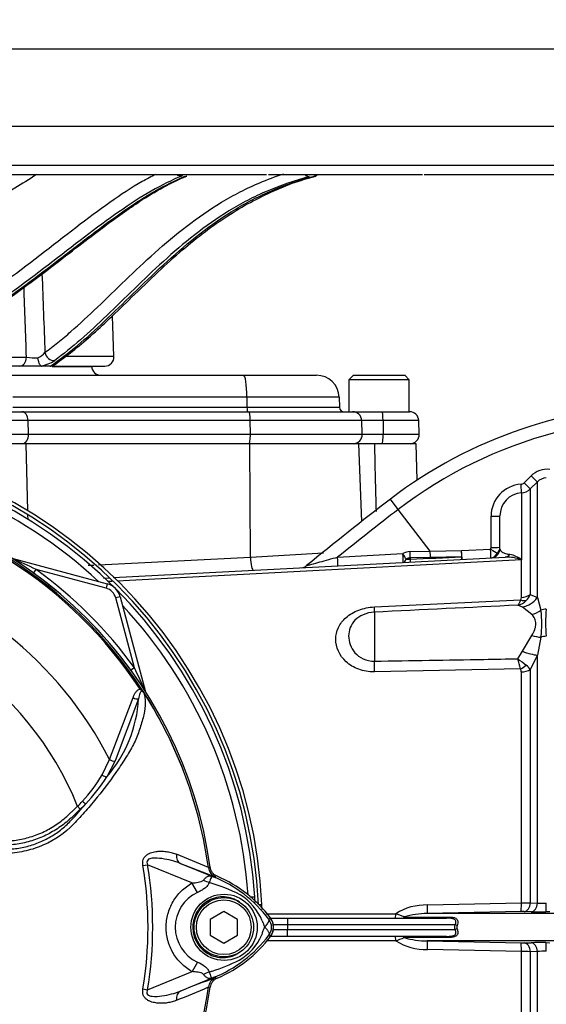
# Model space of a CAD drawing. Units: millimetres. Extents: x 0 to 594, y 0 to 420.
# Drawn here: x 154 to 177, y 188 to 232 of the extents above; entities that cross this region are included whole.
import ezdxf
from ezdxf.enums import TextEntityAlignment as Align

# ---------------------------------------------------------------- set-up
doc = ezdxf.new("R2010")
doc.units = ezdxf.units.MM
for name, color, linetype in [('Default', 7, 'Continuous'), ('II2-01-STD', 7, 'Continuous'), ('II2-04THW-STD', 7, 'Continuous'), ('PART5', 7, 'Continuous'), ('TSH-1', 7, 'Continuous')]:
    doc.layers.add(name, color=color, linetype=linetype)
doc.styles.add('SEACAD_Arial', font='arial.ttf')
doc.styles.add('SEACAD_Solid_Edge_ANSI1_Symbols', font='semeca1.ttf')
doc.dimstyles.new('ISO-InstDr', dxfattribs={"dimtxt": 3.2, "dimasz": 4.48, "dimexe": 1.6, "dimexo": 1.6, "dimgap": 0.8, "dimtad": 1, "dimdec": 0, "dimlfac": 5, "dimzin": 0, "dimdsep": 46, "dimtxsty": 'SEACAD_Arial', "dimblk1": '_SE_FILLED', "dimblk2": '_SE_FILLED', "dimsah": 1, "dimcen": 1.6, "dimadec": 0, "dimazin": 0, "dimtfac": 0.5, "dimtofl": 0, "dimtmove": 0, "dimatfit": 3, "dimfxl": 1, "dimtzin": 0, "dimarcsym": 0})

# ---------------------------------------------------------------- blocks, each defined once
blk = doc.blocks.new('SE3')
at = {"layer": 'II2-01-STD', "color": 7, "linetype": 'Continuous'}
for p, q in [((154.065, 212.976), (147.849, 212.976)), ((154.135, 210.032), (154.065, 212.976)), ((163.866, 212.976), (154.065, 212.976)), ((163.892, 208.005), (163.866, 212.976)), ((168.646, 212.976), (163.866, 212.976)), ((168.765, 209.568), (168.646, 212.976)), ((169.321, 212.976), (168.646, 212.976)), ((171.146, 212.976), (169.321, 212.976)), ((171.202, 211.38), (171.146, 212.976)), ((175.878, 211.253), (176.186, 211.562)), ((176.462, 211.3), (176.154, 210.99)), ((176.462, 206.227), (176.462, 211.3)), ((175.765, 210.816), (175.765, 207.888)), ((176.154, 210.99), (176.154, 206.371)), ((170.37, 210.093), (170.025, 210.545)), ((154.145, 209.653), (154.14, 209.853)), ((171.772, 208.261), (170.37, 210.093)), ((174.435, 208.426), (174.434, 209.794)), ((174.825, 208.373), (174.825, 209.812)), ((163.892, 208.005), (167.086, 208.19)), ((167.712, 208.004), (170.573, 208.154)), ((170.887, 208.244), (171.772, 208.261)), ((171.772, 208.261), (173.144, 208.288)), ((173.144, 208.288), (174.416, 208.354)), ((153.443, 207.951), (157.615, 206.833)), ((156.784, 207.645), (157.029, 207.657)), ((157.232, 207.667), (163.892, 208.005)), ((157.872, 207.105), (175.059, 208.006)), ((171.773, 207.985), (170.888, 207.967)), ((170.888, 207.967), (170.888, 207.911)), ((173.147, 208.014), (171.773, 207.985)), ((175.761, 207.889), (175.761, 207.887)), ((175.765, 207.888), (175.761, 207.889)), ((175.765, 207.888), (175.761, 207.887)), ((175.761, 206.238), (175.761, 207.887)), ((175.764, 207.89), (175.765, 207.888)), ((154.391, 207.304), (154.503, 207.459)), ((157.564, 206.639), (154.503, 207.459)), ((157.452, 207.083), (157.694, 207.096)), ((157.615, 206.833), (157.564, 206.639)), ((176.154, 206.371), (176.462, 206.227)), ((158.181, 206.267), (157.988, 206.215)), ((158.808, 203.155), (157.988, 206.215)), ((158.181, 206.267), (159.299, 202.094)), ((169.32, 205.817), (175.724, 206.123)), ((175.807, 205.811), (175.607, 205.897)), ((176.462, 206.227), (176.618, 205.674)), ((169.32, 205.589), (169.32, 203.44)), ((176.224, 205.488), (175.807, 205.811)), ((175.807, 203.875), (176.224, 204.568)), ((176.618, 204.492), (176.462, 203.707)), ((175.607, 203.547), (175.807, 203.875)), ((176.462, 203.707), (176.154, 203.07)), ((176.462, 192.838), (176.462, 203.707)), ((158.808, 203.155), (158.653, 203.042)), ((175.724, 203.106), (169.32, 202.971)), ((175.761, 192.841), (175.761, 202.967)), ((176.154, 203.07), (176.154, 192.848)), ((164.083, 193.103), (163.915, 193.093)), ((164.256, 192.776), (164.391, 192.776)), ((171.648, 192.754), (175.761, 192.841)), ((176.154, 192.848), (176.462, 192.838)), ((164.583, 192.37), (170.257, 192.37)), ((164.774, 192.176), (165.508, 192.176)), ((165.508, 192.176), (172.488, 192.176)), ((165.508, 192.176), (165.508, 191.876)), ((170.628, 192.226), (172.552, 192.226)), ((175.747, 192.464), (171.639, 192.375)), ((177.215, 192.375), (171.639, 192.375)), ((176.186, 192.454), (175.878, 192.464)), ((177.01, 192.453), (176.84, 192.451)), ((165.508, 191.876), (164.897, 191.876)), ((164.897, 191.676), (165.508, 191.676)), ((165.508, 191.876), (165.508, 191.676)), ((172.858, 191.876), (165.508, 191.876)), ((165.508, 191.676), (172.858, 191.676)), ((165.508, 191.376), (165.508, 191.676)), ((172.95, 191.851), (172.858, 191.876)), ((172.95, 191.701), (172.858, 191.676)), ((165.508, 191.376), (164.774, 191.376)), ((172.488, 191.376), (165.508, 191.376)), ((172.552, 191.326), (170.628, 191.326)), ((170.257, 191.183), (164.589, 191.183)), ((177.215, 191.177), (171.639, 191.177)), ((171.639, 191.177), (175.747, 191.088)), ((175.761, 190.711), (171.648, 190.798)), ((175.878, 191.089), (176.186, 191.098)), ((176.84, 191.102), (177.01, 191.1)), ((175.761, 172.738), (175.761, 190.711)), ((176.462, 190.714), (176.154, 190.705)), ((176.154, 190.705), (176.154, 172.563)), ((176.462, 172.254), (176.462, 190.714))]:
    blk.add_line(p, q, dxfattribs=at)
for centre, radius, start, end in [((182.225, 194.598), 20.079, 90, 127.4172), ((182.225, 194.598), 19.51, 104.88, 127.4172), ((143.065, 191.776), 21.35, 2.6846, 87.3154), ((143.065, 191.776), 21.2, 2.7036, 87.2964), ((3681.387, 298.525), 3513.108, 181.395363, 181.443868), ((143.125, 191.776), 21, 3.6234, 86.3766), ((143.125, 191.776), 20.71, 47.044, 86.058), ((176.891, 210.861), 0.995, 83.1378, 135.1474), ((175.834, 209.798), 1.4, 93.481, 180.1814), ((175.737, 211.394), 0.199, 273.4142, 315.0972), ((176.886, 210.879), 0.597, 92.9701, 135.2176), ((175.827, 209.816), 1.002, 93.5192, 180.2071), ((175.73, 211.414), 0.6, 273.4013, 315.0016), ((249.054, 107.243), 130.064, 127.4172, 129.48242), ((249.054, 107.243), 129.496, 127.4172, 128.91302), ((170.901, 207.607), 0.638, 91.2354, 120.9321), ((174.295, 208.424), 0.14, 329.8899, 0.5889), ((174.425, 208.373), 0.4, 273, 0), ((174.46, 208.447), 0.365, 313.4476, 359.5748), ((174.576, 208.391), 0.249, 302.6504, 355.7921), ((175.016, 206.916), 1.228, 52.4878, 78.4195), ((139.629, 176.739), 34.132, 64.1641, 66.1258), ((166.097, 207.936), 0.4, 273.0195, 309.9062), ((170.895, 207.663), 0.304, 91.3661, 125.9619), ((170.782, 209.502), 1.594, 267.6339, 273.7974), ((175.106, 206.116), 1.89, 69.7369, 91.4306), ((143.125, 191.776), 19.182, 35.9615, 54.0385), ((143.125, 191.776), 19.376, 35.9615, 54.0385), ((157.408, 206.06), 0.8, 15, 75), ((157.408, 206.06), 0.6, 15, 75), ((175.509, 206.598), 0.683, 313.2413, 340.526), ((143.125, 191.776), 20.71, 3.942, 42.956), ((175.418, 206.681), 0.807, 283.6016, 313.9439), ((175.579, 206.233), 0.182, 322.6634, 1.4845), ((172.567, 205.083), 4.095, 351.6958, 8.3042), ((181.936, 205.125), 5.116, 173.341, 186.659), ((144.745, 195.176), 31.978, 14.3575, 15.174), ((224.806, 268.548), 81.521, 232.87848, 233.20399), ((128.088, 188.28), 34.132, 23.8742, 25.8359), ((175.517, 202.976), 0.244, 357.943, 32.0918), ((175.634, 202.786), 0.592, 28.6928, 54.5612), ((162.616, 194.47), 0.5, 187.8692, 208.2937), ((143.125, 191.776), 21, 2.9494, 3.6234), ((143.065, 191.776), 21.35, 2.077, 2.6846), ((171.59, 190.255), 2.5, 88.66, 122.2171), ((175.631, 213.559), 20.718, 270.3578, 271.4444), ((176.754, 196.728), 3.9, 265.7121, 271.4872), ((164.225, 191.776), 0.676, 324.674, 35.326), ((167.166, 183.831), 9.081, 67.5923, 70.1049), ((171.616, 189.032), 3.344, 89.6153, 107.1835), ((175.804, 189.526), 2.939, 88.5555, 91.1055), ((176.599, 207.819), 15.371, 268.4606, 270.8987), ((173.164, 191.776), 0.227, 160.7156, 199.2844), ((167.378, 199.175), 8.495, 289.8084, 292.4944), ((171.616, 194.521), 3.344, 252.8161, 270.3852), ((171.595, 193.318), 2.52, 237.9201, 271.2028), ((175.804, 194.027), 2.939, 268.8946, 271.4445), ((176.599, 175.737), 15.367, 89.101, 91.5397), ((175.631, 169.998), 20.713, 88.5555, 89.6424), ((176.754, 186.826), 3.899, 88.512, 94.2886)]:
    blk.add_arc(centre, radius, start, end, dxfattribs=at)
for centre, major_axis, ratio, start_param, end_param in [((176.179, 211.582), (0.283, -0.282), 0.022555, 4.759645, 6.244759), ((175.741, 211.214), (0.024, -0.399), 0.016141, 0.055791, 1.520985), ((175.871, 211.273), (0.283, -0.282), 0.021506, 4.760131, 6.243804), ((174.425, 209.812), (-0.4, 0), 0.046586, 1.594675, 3.141593), ((170.56, 208.17), (-0.021, 0.399), 0.029951, 3.141593, 4.669438), ((170.56, 208.17), (0.204, -0.344), 0.006587, 0.704937, 1.518852), ((170.874, 208.261), (0.007, -0.4), 0.031282, 0.744551, 1.528805), ((171.759, 208.278), (0.008, -0.4), 0.031041, 0.750067, 1.528627), ((173.133, 208.305), (0.009, -0.4), 0.028009, 0.756413, 1.526555), ((173.133, 208.305), (-0.021, 0.399), 0.026634, 3.141593, 4.667306), ((174.406, 208.372), (-0.021, 0.399), 0.023445, 3.141593, 4.665568), ((174.406, 208.372), (0.342, -0.208), 0.025513, 4.758116, 5.829488), ((174.406, 208.372), (-0.021, 0.399), 0.859398, 3.141593, 4.170857), ((174.425, 208.444), (-0.4, 0), 0.045614, 1.596486, 3.141593), ((175.038, 208.405), (0.021, -0.399), 0.783619, 0, 0.732247), ((163.982, 208.026), (0.031, -0.599), 0.151219, 4.739417, 6.283185), ((167.699, 208.02), (-0.021, 0.399), 0.030726, 3.141593, 4.669989), ((170.56, 208.17), (-0.021, 0.399), 0.482838, 3.141593, 3.974572), ((170.874, 208.187), (0.021, -0.399), 0.001659, 5.47354, 6.283185), ((173.133, 208.305), (0.021, -0.399), 0.004638, 5.527133, 6.283185), ((175.729, 206.692), (0.6, 0), 0.758379, 4.764749, 5.497787), ((175.692, 206.574), (0.475, -0.367), 0.649886, 5.237132, 5.745006), ((175.755, 206.749), (0.63, 0.776), 0.879057, 3.943856, 4.752552), ((169.268, 206.566), (0.048, -0.999), 0.024366, 0.2109, 0.722398), ((176.172, 206.307), (-0.816, -0.578), 0.774164, 1.125667, 1.56993), ((176.886, 205.295), (-0.6, 0), 0.706744, 4.764749, 5.17539), ((176.172, 205.07), (0.912, -0.41), 0.45082, 4.968462, 5.412725), ((176.886, 204.144), (-0.6, 0), 0.6466, 4.764749, 5.17539), ((175.755, 204.139), (0.925, -0.38), 0.226825, 4.861652, 5.670347), ((169.268, 203.568), (0.02, -1), 0.050147, 0.930092, 1.44159), ((175.692, 203.462), (-0.499, -0.333), 0.545484, 1.281193, 1.789067), ((175.729, 203.319), (0.6, 0), 0.586864, 4.764749, 5.497787), ((171.627, 192.775), (0.01, -0.4), 0.051034, 0.044033, 1.517621), ((175.74, 192.864), (0.007, -0.4), 0.051489, 0.048839, 1.514131), ((175.871, 192.863), (-0.012, -0.4), 0.70809, 0.069315, 1.552988), ((176.179, 192.854), (-0.013, -0.4), 0.708061, 0.06988, 1.554994), ((176.834, 192.85), (0.005, -0.4), 0.051713, 0.050048, 1.516819), ((170.246, 192.376), (0, 0.2), 0.052362, 3.141593, 4.680815), ((170.551, 192.376), (0, 0.2), 0.583465, 3.141593, 3.864327), ((172.488, 192.376), (0, 0.2), 0.486661, 3.141593, 3.864327), ((170.246, 191.176), (0, -0.2), 0.052362, 1.60237, 3.141593), ((170.551, 191.176), (0, -0.2), 0.583465, 2.418858, 3.141593), ((172.488, 191.176), (0, -0.2), 0.486661, 2.418858, 3.141593), ((171.627, 190.778), (0.01, 0.4), 0.051034, 4.765564, 6.239152), ((175.74, 190.689), (0.007, 0.4), 0.051489, 4.769054, 6.234347), ((175.871, 190.689), (-0.012, 0.4), 0.70809, 4.730198, 6.21387), ((176.179, 190.699), (-0.013, 0.4), 0.708061, 4.728192, 6.213306), ((176.834, 190.703), (0.005, 0.4), 0.051713, 4.766367, 6.233137)]:
    blk.add_ellipse(centre, major_axis=major_axis, ratio=ratio, start_param=start_param, end_param=end_param, dxfattribs=at)
for points, knots in [([(174.825, 208.373), (174.825, 208.351), (174.83, 208.329), (174.855, 208.284), (174.874, 208.262), (174.933, 208.218), (174.972, 208.196), (175.057, 208.165), (175.089, 208.155), (175.165, 208.136), (175.209, 208.127), (175.263, 208.119)], [0, 0, 0, 0, 0.25, 0.25, 0.5, 0.5, 0.75, 0.75, 0.875, 0.875, 1, 1, 1, 1]), ([(166.351, 207.628), (166.351, 207.628), (166.351, 207.628), (166.352, 207.628), (166.383, 207.637), (166.469, 207.66), (166.52, 207.675), (166.686, 207.72), (166.81, 207.755), (167.19, 207.86), (167.449, 207.932), (167.712, 208.004)], [0.4987914, 0.4987914, 0.4987914, 0.4987914, 0.5, 0.5, 0.5625, 0.5625, 0.625, 0.625, 0.75, 0.75, 1, 1, 1, 1]), ([(175.724, 206.123), (175.707, 206.068), (175.689, 206.022), (175.66, 205.966), (175.65, 205.949), (175.634, 205.927), (175.629, 205.92), (175.618, 205.908), (175.613, 205.902), (175.607, 205.897)], [0, 0, 0, 0, 0.5, 0.5, 0.75, 0.75, 0.875, 0.875, 1, 1, 1, 1]), ([(169.32, 202.971), (169.08, 202.966), (168.847, 203.006), (168.422, 203.163), (168.237, 203.278), (167.785, 203.693), (167.632, 204.051), (167.631, 204.576), (167.669, 204.748), (167.821, 205.073), (167.935, 205.225), (168.236, 205.488), (168.424, 205.599), (168.847, 205.758), (169.081, 205.806), (169.32, 205.817)], [0, 0, 0, 0, 0.125, 0.125, 0.25, 0.25, 0.5, 0.5, 0.625, 0.625, 0.75, 0.75, 0.875, 0.875, 1, 1, 1, 1]), ([(169.32, 205.589), (169.148, 205.581), (168.982, 205.542), (168.692, 205.417), (168.568, 205.332), (168.281, 205.039), (168.195, 204.796), (168.194, 204.295), (168.28, 204.031), (168.565, 203.705), (168.687, 203.608), (168.981, 203.473), (169.148, 203.436), (169.32, 203.44)], [0, 0, 0, 0, 0.125, 0.125, 0.25, 0.25, 0.5, 0.5, 0.75, 0.75, 0.875, 0.875, 1, 1, 1, 1]), ([(176.224, 204.568), (176.276, 204.654), (176.317, 204.74), (176.362, 204.869), (176.373, 204.913), (176.389, 204.998), (176.393, 205.039), (176.393, 205.119), (176.389, 205.158), (176.374, 205.234), (176.362, 205.27), (176.318, 205.373), (176.276, 205.434), (176.224, 205.488)], [0, 0, 0, 0, 0.25, 0.25, 0.375, 0.375, 0.5, 0.5, 0.625, 0.625, 0.75, 0.75, 1, 1, 1, 1]), ([(169.32, 203.44), (170.92, 203.466), (172.52, 203.493), (174.12, 203.521), (174.616, 203.529), (175.112, 203.538), (175.607, 203.547)], [0, 0, 0, 0, 0.763497, 0.763497, 0.763497, 1, 1, 1, 1]), ([(172.858, 191.876), (172.87, 191.903), (172.88, 191.93), (172.891, 191.986), (172.893, 192.013), (172.885, 192.063), (172.875, 192.084), (172.843, 192.117), (172.824, 192.129), (172.779, 192.148), (172.755, 192.154), (172.704, 192.164), (172.678, 192.167), (172.598, 192.175), (172.543, 192.176), (172.488, 192.176)], [0, 0, 0, 0, 0.125, 0.125, 0.25, 0.25, 0.375, 0.375, 0.5, 0.5, 0.625, 0.625, 0.75, 0.75, 1, 1, 1, 1]), ([(172.552, 192.226), (172.614, 192.226), (172.673, 192.224), (172.759, 192.213), (172.786, 192.207), (172.839, 192.193), (172.863, 192.184), (172.907, 192.158), (172.927, 192.142), (172.949, 192.111), (172.955, 192.1), (172.966, 192.075), (172.97, 192.061), (172.975, 192.032), (172.976, 192.017), (172.976, 191.986), (172.975, 191.969), (172.969, 191.918), (172.961, 191.885), (172.95, 191.851)], [0, 0, 0, 0, 0.25, 0.25, 0.375, 0.375, 0.5, 0.5, 0.625, 0.625, 0.6875, 0.6875, 0.75, 0.75, 0.8125, 0.8125, 0.875, 0.875, 1, 1, 1, 1]), ([(172.488, 191.376), (172.543, 191.376), (172.598, 191.378), (172.677, 191.385), (172.703, 191.389), (172.754, 191.398), (172.778, 191.405), (172.823, 191.423), (172.843, 191.435), (172.874, 191.468), (172.885, 191.49), (172.891, 191.526), (172.891, 191.54), (172.89, 191.566), (172.888, 191.58), (172.88, 191.621), (172.87, 191.649), (172.858, 191.676)], [0, 0, 0, 0, 0.25, 0.25, 0.375, 0.375, 0.5, 0.5, 0.625, 0.625, 0.75, 0.75, 0.8125, 0.8125, 0.875, 0.875, 1, 1, 1, 1]), ([(172.95, 191.701), (172.955, 191.684), (172.96, 191.668), (172.968, 191.634), (172.971, 191.616), (172.975, 191.583), (172.976, 191.566), (172.976, 191.535), (172.975, 191.519), (172.967, 191.476), (172.956, 191.451), (172.926, 191.41), (172.907, 191.394), (172.863, 191.369), (172.838, 191.359), (172.786, 191.345), (172.758, 191.34), (172.673, 191.329), (172.613, 191.326), (172.552, 191.326)], [0, 0, 0, 0, 0.0625, 0.0625, 0.125, 0.125, 0.1875, 0.1875, 0.25, 0.25, 0.375, 0.375, 0.5, 0.5, 0.625, 0.625, 0.75, 0.75, 1, 1, 1, 1]), ([(172.858, 191.676), (172.849, 191.709), (172.844, 191.743), (172.844, 191.81), (172.849, 191.843), (172.858, 191.876)], [0, 0, 0, 0, 0.5, 0.5, 1, 1, 1, 1])]:
    blk.add_open_spline(points, degree=3, knots=knots, dxfattribs=at)
for points in [[(175.761, 207.887), (169.856, 207.575), (163.95, 207.263), (158.045, 206.951)], [(170.888, 207.911), (171.641, 207.945), (172.394, 207.98), (173.147, 208.014)], [(157.876, 206.942), (157.795, 206.937), (157.714, 206.933), (157.633, 206.929)], [(175.607, 205.897), (173.512, 205.795), (171.416, 205.693), (169.32, 205.589)]]:
    blk.add_open_spline(points, degree=3, dxfattribs=at)
at = {"layer": 'II2-04THW-STD', "color": 7, "linetype": 'Continuous'}
for p, q in [((183.125, 230.276), (103.125, 230.276)), ((99.627, 226.898), (186.623, 226.898)), ((99.567, 225.19), (186.682, 225.19)), ((100.757, 224.776), (164.389, 224.776)), ((160.911, 224.727), (160.873, 224.709)), ((164.389, 224.776), (164.598, 224.776)), ((164.682, 224.776), (171.246, 224.776)), ((166.435, 224.614), (166.753, 224.708)), ((166.689, 224.709), (166.757, 224.727)), ((171.246, 224.776), (171.428, 224.776)), ((171.5, 224.776), (186.283, 224.776)), ((157.91, 216.79), (157.848, 218.584)), ((148.871, 216.762), (154.077, 216.762)), ((157.91, 216.79), (155.815, 216.79)), ((153.782, 216.376), (148.716, 216.376)), ((154.757, 216.376), (153.782, 216.376)), ((155.116, 216.376), (154.757, 216.376)), ((155.116, 216.376), (155.133, 216.377)), ((155.202, 216.376), (157.511, 216.376)), ((155.207, 216.362), (156.936, 216.362)), ((156.936, 216.362), (156.936, 216.376)), ((152.793, 215.976), (163.587, 215.976)), ((163.587, 215.976), (166.782, 215.976)), ((168.4, 215.976), (168.2, 215.776)), ((168.4, 215.976), (170.65, 215.976)), ((170.85, 215.776), (170.65, 215.976)), ((170.85, 215.776), (168.2, 215.776)), ((168.2, 215.776), (168.2, 214.376)), ((170.85, 214.376), (170.85, 215.776)), ((163.737, 215.011), (153.475, 215.011)), ((163.737, 215.011), (163.739, 214.569)), ((167.782, 215.011), (163.737, 215.011)), ((167.782, 215.011), (167.797, 214.569)), ((153.486, 214.569), (163.739, 214.569)), ((163.739, 214.569), (167.797, 214.569)), ((148.214, 214.376), (153.876, 214.376)), ((153.876, 214.376), (163.824, 214.376)), ((163.824, 214.376), (168.369, 214.376)), ((168.369, 214.376), (169.66, 214.376)), ((169.66, 214.376), (170.865, 214.376)), ((154.149, 213.99), (148.344, 213.99)), ((163.884, 213.99), (154.149, 213.99)), ((154.163, 213.39), (154.149, 213.99)), ((168.768, 213.99), (163.884, 213.99)), ((163.887, 213.39), (163.884, 213.99)), ((169.7, 213.99), (168.768, 213.99)), ((168.789, 213.39), (168.768, 213.99)), ((169.7, 213.99), (169.702, 213.39)), ((171.264, 213.99), (169.7, 213.99)), ((171.285, 213.39), (171.264, 213.99)), ((148.35, 213.39), (154.163, 213.39)), ((154.163, 213.39), (163.887, 213.39)), ((163.887, 213.39), (168.789, 213.39)), ((168.789, 213.39), (169.702, 213.39)), ((169.702, 213.39), (171.285, 213.39)), ((169.321, 212.976), (168.792, 212.976))]:
    blk.add_line(p, q, dxfattribs=at)
for centre, radius, start, end in [((166.993, 223.85), 0.901, 101.9002, 107.1573), ((154.606, 222.26), 5.523, 264.5094, 269.7405), ((154.304, 217.41), 0.728, 292.3107, 323.062), ((157.511, 216.776), 0.4, 270, 2), ((154.362, 218.147), 1.798, 281.1464, 301.9614), ((157.336, 216.376), 0.4, 182, 270), ((166.782, 214.976), 1, 2, 90), ((167.997, 214.576), 0.2, 182, 270), ((168.369, 213.976), 0.4, 2, 90), ((170.865, 213.976), 0.4, 2, 90), ((168.39, 213.376), 0.4, 270, 2), ((170.886, 213.376), 0.4, 270, 2)]:
    blk.add_arc(centre, radius, start, end, dxfattribs=at)
for centre, major_axis, ratio, start_param, end_param in [((160.836, 225.102), (0.157, -0.368), 0.875148, 5.333597, 5.934744), ((160.875, 225.12), (0.183, -0.356), 0.914054, 5.337196, 5.867693), ((160.948, 225.08), (-0.157, 0.368), 0.875103, 2.792061, 3.129896), ((160.948, 225.08), (-0.157, 0.368), 0.875103, 3.129896, 3.159114), ((166.418, 225.08), (0.108, -0.385), 0.711519, 5.398404, 6.076854), ((166.639, 225.102), (-0.108, 0.385), 0.711852, 2.937025, 3.144488), ((166.707, 225.12), (-0.097, 0.388), 0.645058, 2.956773, 3.152284), ((153.782, 216.776), (0, -0.4), 0.739348, 0, 1.53589), ((155.243, 217.002), (0.239, -0.321), 0.863513, 4.217926, 5.766415), ((163.587, 214.976), (0, -1), 0.149634, 1.605703, 3.141593), ((163.769, 214.576), (0, 0.2), 0.149634, 1.605703, 3.141593), ((153.876, 213.976), (0, -0.4), 0.682884, 1.605703, 3.141593), ((163.824, 213.976), (0, -0.4), 0.149634, 1.605703, 3.141593), ((169.66, 213.976), (0, -0.4), 0.100558, 1.605703, 3.141593), ((153.89, 213.376), (0, -0.4), 0.682884, 0, 1.605703), ((163.828, 213.376), (0, -0.4), 0.149634, 0, 1.605703), ((169.662, 213.376), (0, 0.4), 0.100558, 3.141593, 4.747296)]:
    blk.add_ellipse(centre, major_axis=major_axis, ratio=ratio, start_param=start_param, end_param=end_param, dxfattribs=at)
for points, knots in [([(147.475, 216.806), (148.131, 217.084), (148.778, 217.382), (150.04, 218.04), (150.654, 218.403), (152.448, 219.553), (153.584, 220.405), (155.744, 222.072), (156.765, 222.885), (158.218, 223.908), (158.689, 224.215), (159.35, 224.592), (159.55, 224.698), (159.746, 224.797)], [0, 0, 0, 0, 0.125, 0.125, 0.25, 0.25, 0.5, 0.5, 0.75, 0.75, 0.875, 0.875, 0.9302743, 0.9302743, 0.9302743, 0.9302743]), ([(160.873, 224.709), (160.445, 224.525), (160.002, 224.308), (159.085, 223.785), (158.612, 223.477), (157.151, 222.453), (156.12, 221.639), (153.94, 219.973), (152.793, 219.122), (150.985, 217.974), (150.367, 217.612), (149.098, 216.954), (148.447, 216.655), (147.787, 216.377)], [0, 0, 0, 0, 0.125, 0.125, 0.25, 0.25, 0.5, 0.5, 0.75, 0.75, 0.875, 0.875, 1, 1, 1, 1]), ([(154.52, 224.773), (154.204, 224.566), (153.538, 224.147), (152.447, 223.537), (151.201, 222.958), (149.786, 222.493), (148.889, 222.3), (148.359, 222.19)], [0.6192699, 0.6192699, 0.6192699, 0.6192699, 0.6821553, 0.7504614, 0.827756, 0.9143433, 1, 1, 1, 1]), ([(148.509, 216.622), (149.135, 216.9), (149.751, 217.2), (150.654, 217.695), (150.951, 217.868), (151.539, 218.224), (151.83, 218.407), (153.264, 219.346), (154.353, 220.163), (155.908, 221.355), (156.413, 221.747), (157.397, 222.495), (157.877, 222.851), (158.577, 223.34), (158.807, 223.495), (159.262, 223.787), (159.486, 223.923), (160.148, 224.3), (160.573, 224.509), (160.985, 224.687)], [0, 0, 0, 0, 0.125, 0.125, 0.1875, 0.1875, 0.25, 0.25, 0.5, 0.5, 0.625, 0.625, 0.75, 0.75, 0.8125, 0.8125, 0.875, 0.875, 1, 1, 1, 1]), ([(148.597, 216.648), (148.878, 216.77), (149.519, 217.051), (150.659, 217.644), (151.933, 218.412), (153.274, 219.315), (154.624, 220.305), (155.899, 221.284), (157.004, 222.137), (157.94, 222.839), (158.758, 223.416), (159.518, 223.907), (160.236, 224.308), (160.784, 224.578), (161.048, 224.683), (161.103, 224.705)], [0, 0, 0, 0, 0.05034, 0.135529, 0.225553, 0.319184, 0.427463, 0.532629, 0.621955, 0.701159, 0.773304, 0.84026, 0.911968, 0.984316, 1, 1, 1, 1]), ([(154.886, 216.973), (155.075, 217.114), (155.264, 217.26), (155.644, 217.565), (155.835, 217.725), (156.41, 218.226), (156.799, 218.588), (157.986, 219.725), (158.809, 220.548), (160.598, 222.145), (161.559, 222.915), (162.888, 223.717), (163.16, 223.87), (163.718, 224.156), (164.005, 224.289), (164.639, 224.556), (164.99, 224.686), (165.348, 224.805)], [0, 0, 0, 0, 0.0625, 0.0625, 0.125, 0.125, 0.25, 0.25, 0.5, 0.5, 0.75, 0.75, 0.8125, 0.8125, 0.875, 0.875, 0.9476816, 0.9476816, 0.9476816, 0.9476816]), ([(155.133, 216.377), (155.524, 216.655), (155.917, 216.954), (156.708, 217.612), (157.106, 217.974), (158.321, 219.122), (159.159, 219.973), (160.976, 221.639), (161.951, 222.453), (163.59, 223.477), (164.166, 223.785), (165.389, 224.308), (166.03, 224.525), (166.689, 224.709)], [0, 0, 0, 0, 0.125, 0.125, 0.25, 0.25, 0.5, 0.5, 0.75, 0.75, 0.875, 0.875, 1, 1, 1, 1]), ([(155.302, 216.434), (155.592, 216.646), (156.077, 217.005), (156.901, 217.695), (157.752, 218.485), (158.727, 219.433), (159.786, 220.459), (160.857, 221.441), (161.875, 222.265), (162.867, 222.959), (163.867, 223.557), (164.898, 224.065), (165.774, 224.425), (166.277, 224.569), (166.435, 224.614)], [0, 0, 0, 0, 0.08583, 0.169973, 0.257639, 0.357555, 0.472512, 0.573374, 0.659794, 0.741725, 0.819206, 0.892982, 0.971232, 1, 1, 1, 1]), ([(166.468, 224.687), (165.826, 224.507), (165.208, 224.297), (164.326, 223.922), (164.04, 223.787), (163.484, 223.497), (163.214, 223.343), (162.424, 222.856), (161.925, 222.501), (160.971, 221.755), (160.515, 221.363), (159.199, 220.171), (158.388, 219.352), (157.213, 218.223), (156.828, 217.863), (156.067, 217.201), (155.689, 216.9), (155.314, 216.622)], [0, 0, 0, 0, 0.125, 0.125, 0.1875, 0.1875, 0.25, 0.25, 0.375, 0.375, 0.5, 0.5, 0.75, 0.75, 0.875, 0.875, 1, 1, 1, 1]), ([(154.71, 216.383), (154.697, 216.391), (154.684, 216.405), (154.659, 216.447), (154.647, 216.474), (154.623, 216.538), (154.613, 216.574), (154.594, 216.652), (154.587, 216.695), (154.581, 216.737)], [0, 0, 0, 0, 0.25, 0.25, 0.5, 0.5, 0.75, 0.75, 1, 1, 1, 1]), ([(155.3, 216.435), (155.29, 216.428), (155.28, 216.422), (155.249, 216.405), (155.227, 216.395), (155.181, 216.382), (155.158, 216.378), (155.133, 216.377)], [0.6878359, 0.6878359, 0.6878359, 0.6878359, 0.75, 0.75, 0.875, 0.875, 1, 1, 1, 1])]:
    blk.add_open_spline(points, degree=3, knots=knots, dxfattribs=at)
for points in [[(154.757, 220.415), (154.8, 219.267), (154.843, 218.12), (154.886, 216.973)], [(154.077, 216.762), (154.042, 217.787), (154.006, 218.812), (153.97, 219.837)], [(154.71, 216.383), (154.718, 216.378), (154.736, 216.376), (154.757, 216.376)]]:
    blk.add_open_spline(points, degree=3, dxfattribs=at)
at = {"layer": 'PART5', "color": 7, "linetype": 'Continuous'}
for p, q in [((159.059, 202.214), (159.107, 202.246)), ((157.709, 199.133), (158.749, 201.844)), ((158.992, 201.797), (157.958, 199.069)), ((157.387, 198.459), (157.709, 199.133)), ((157.958, 199.069), (157.602, 198.374)), ((156.313, 197.078), (156.435, 196.948)), ((159.179, 194.482), (159.381, 194.516)), ((161.33, 193.719), (159.381, 194.516)), ((160.82, 194.576), (162.341, 193.954)), ((162.048, 194.394), (162.048, 194.393)), ((162.048, 194.393), (162.054, 194.394)), ((162.048, 194.393), (162.048, 194.394)), ((162.048, 194.394), (162.048, 194.394)), ((162.341, 193.954), (162.36, 193.999)), ((161.572, 193.299), (161.33, 193.719)), ((162.725, 192.469), (162.125, 192.123)), ((162.125, 192.123), (162.125, 191.43)), ((163.325, 192.123), (162.725, 192.469)), ((163.325, 191.43), (163.325, 192.123)), ((164.696, 192.13), (164.768, 192.184)), ((162.125, 191.43), (162.725, 191.083)), ((162.725, 191.083), (163.325, 191.43)), ((164.696, 191.423), (164.768, 191.369)), ((161.573, 190.253), (161.332, 189.834)), ((159.381, 189.036), (161.332, 189.834)), ((162.341, 189.599), (160.82, 188.977)), ((162.341, 189.599), (162.36, 189.553)), ((162.353, 189.554), (162.36, 189.553)), ((159.179, 189.071), (159.381, 189.036)), ((162.048, 189.16), (162.048, 189.159)), ((162.048, 189.159), (162.048, 189.159)), ((162.048, 189.159), (162.048, 189.159))]:
    blk.add_line(p, q, dxfattribs=at)
for centre, radius in [((162.735, 191.776), 1.451), ((162.725, 191.776), 1.3), ((162.725, 191.776), 1.2)]:
    blk.add_circle(centre, radius, dxfattribs=at)
for centre, radius, start, end in [((143.125, 191.776), 19.184, 7.8678, 82.1322), ((143.125, 191.776), 19.106, 33.2269, 81.8046), ((143.125, 191.776), 19.048, 33.2269, 81.8046), ((143.125, 191.776), 16.335, 26.7669, 76.7833), ((143.125, 191.776), 14.214, 21.8998, 158.1002), ((158.458, 201.451), 0.97, 36.649, 38.2272), ((143.125, 191.776), 19.104, 7.8758, 32.4128), ((159.134, 201.946), 0.138, 26.87, 30.6693), ((143.125, 191.776), 19.103, 7.8758, 32.3855), ((153.257, 202.132), 5.744, 319.1396, 356.655), ((152.263, 201.359), 5.888, 316.4856, 330.4929), ((149.86, 203.453), 9.259, 317.3704, 326.7294), ((151.598, 201.872), 6.724, 314.5199, 317.213), ((139.213, 212.017), 22.911, 317.3486, 319.6471), ((151.437, 202.256), 7.291, 313.2735, 315.8973), ((149.863, 167.095), 29.894, 65.9472, 68.8401), ((143.125, 191.776), 16.28, 350.4332, 9.5668), ((143.125, 191.776), 16.485, 350.4332, 9.5668), ((171.469, 220.538), 28.062, 247.697, 251.0436), ((162.543, 194.461), 0.5, 187.8447, 247.6777), ((162.543, 194.461), 0.5, 187.7834, 247.6446), ((162.925, 187.293), 7.154, 96.3946, 96.9928), ((155.739, 177.654), 17.586, 67.9501, 68.2452), ((160.276, 188.752), 5.596, 68.346, 69.1326), ((160.147, 188.685), 5.707, 37.1339, 68.1584), ((160.225, 188.776), 5.679, 36.8699, 67.1563), ((159.739, 185.927), 8.159, 63.0412, 73.2635), ((162.268, 191.776), 1.674, 114.5566, 245.4587), ((162.105, 191.079), 2.505, 22.9411, 57.8346), ((164.225, 191.776), 0.589, 323.1433, 36.8575), ((164.225, 191.776), 0.679, 323.1301, 36.8699), ((166.013, 191.044), 1.674, 153.5701, 166.1885), ((166.434, 192.681), 2.118, 197.2033, 204.9162), ((160.149, 194.865), 5.703, 291.8218, 322.8745), ((160.225, 194.776), 5.679, 292.8437, 323.1301), ((162.207, 192.391), 2.377, 300.0415, 336.4977), ((159.919, 197.242), 7.734, 287.3147, 296.7268), ((171.469, 163.014), 28.062, 108.9564, 112.303), ((162.543, 189.092), 0.5, 112.3555, 172.2166), ((162.543, 189.091), 0.5, 112.3223, 172.1553), ((159.85, 197.265), 7.778, 286.6897, 287.7497), ((155.739, 205.898), 17.586, 291.7508, 292.0499), ((160.276, 194.8), 5.596, 290.8565, 291.654), ((163.372, 195.88), 6.407, 261.4362, 261.5438), ((143.125, 191.776), 19.184, 277.8678, 352.1322), ((143.125, 191.776), 19.104, 333.25, 352.1242), ((143.125, 191.776), 19.103, 333.2739, 352.1242), ((149.863, 216.457), 29.894, 291.1599, 294.0528), ((162.925, 196.259), 7.154, 263.0072, 263.6054)]:
    blk.add_arc(centre, radius, start, end, dxfattribs=at)
for centre, major_axis, ratio, start_param, end_param in [((158.868, 201.92), (-0.189, 0.065), 0.618285, 1.119035, 2.475223), ((157.836, 199.197), (-0.185, 0.076), 0.603658, 1.090676, 2.510095), ((157.48, 198.502), (-0.171, 0.104), 0.445014, 1.28374, 2.593609), ((156.551, 197.312), (-0.144, 0.139), 0.08855, 1.532398, 2.664233), ((161.009, 195.039), (-0.182, -0.466), 0.662345, 5.100537, 6.259888), ((162.031, 194.317), (0.883, -0.469), 0.509867, 4.763672, 5.039948), ((162.635, 194.912), (-0.358, -0.934), 0.441525, 6.232653, 6.263733), ((162.024, 189.245), (0.884, 0.467), 0.50249, 1.246839, 1.52175), ((162.634, 188.64), (-0.357, 0.934), 0.441519, 0.019452, 0.050961), ((161.009, 188.514), (-0.182, 0.466), 0.662345, 0.023297, 1.182649)]:
    blk.add_ellipse(centre, major_axis=major_axis, ratio=ratio, start_param=start_param, end_param=end_param, dxfattribs=at)
for points, knots in [([(159.22, 202.052), (159.265, 201.922), (159.286, 201.776), (159.283, 201.456), (159.258, 201.28), (159.176, 200.911), (159.121, 200.72), (159.024, 200.428), (158.99, 200.33), (158.918, 200.132), (158.88, 200.034), (158.743, 199.735), (158.623, 199.532), (158.372, 199.122), (158.238, 198.915), (157.817, 198.296), (157.51, 197.882), (157.018, 197.278), (156.849, 197.078), (156.5, 196.682), (156.324, 196.482), (155.761, 195.909), (155.319, 195.602), (154.58, 195.274), (154.327, 195.189), (153.806, 195.066), (153.537, 195.028), (152.998, 195.003), (152.728, 195.001), (152.189, 194.99), (151.919, 194.985), (151.649, 194.98)], [0, 0, 0, 0, 0.0625, 0.0625, 0.125, 0.125, 0.1875, 0.1875, 0.21875, 0.21875, 0.25, 0.25, 0.3125, 0.3125, 0.375, 0.375, 0.5, 0.5, 0.5625, 0.5625, 0.625, 0.625, 0.75, 0.75, 0.8125, 0.8125, 0.875, 0.875, 0.9375, 0.9375, 1, 1, 1, 1]), ([(158.749, 201.844), (158.764, 201.886), (158.78, 201.927), (158.817, 202.006), (158.838, 202.043), (158.886, 202.112), (158.913, 202.143), (158.977, 202.192), (159.015, 202.211), (159.059, 202.214)], [0, 0, 0, 0, 0.25, 0.25, 0.5, 0.5, 0.75, 0.75, 1, 1, 1, 1]), ([(159.22, 202.052), (159.205, 202.077), (159.184, 202.104), (159.135, 202.13), (159.115, 202.124), (159.072, 202.096), (159.057, 202.063), (159.018, 201.959), (159.004, 201.879), (158.992, 201.797)], [0, 0, 0, 0, 0.125, 0.125, 0.25, 0.25, 0.5, 0.5, 1, 1, 1, 1]), ([(159.236, 202.03), (159.225, 202.049), (159.214, 202.068), (159.193, 202.093), (159.185, 202.101), (159.169, 202.115), (159.159, 202.121), (159.142, 202.133), (159.134, 202.14), (159.118, 202.154), (159.111, 202.162), (159.088, 202.184), (159.073, 202.199), (159.059, 202.214)], [0, 0, 0, 0, 0.25, 0.25, 0.375, 0.375, 0.5, 0.5, 0.625, 0.625, 0.75, 0.75, 1, 1, 1, 1]), ([(159.107, 202.246), (159.121, 202.225), (159.135, 202.204), (159.161, 202.163), (159.173, 202.143), (159.19, 202.116), (159.195, 202.107), (159.203, 202.095), (159.205, 202.091), (159.21, 202.083), (159.212, 202.079), (159.217, 202.071), (159.22, 202.066), (159.227, 202.055), (159.23, 202.05), (159.24, 202.035), (159.246, 202.026), (159.252, 202.016)], [0, 0, 0, 0, 0.25, 0.25, 0.5, 0.5, 0.625, 0.625, 0.6875, 0.6875, 0.75, 0.75, 0.8125, 0.8125, 0.875, 0.875, 1, 1, 1, 1]), ([(159.257, 202.008), (159.258, 202.006), (159.258, 202.005), (159.257, 202.005), (159.257, 202.006), (159.254, 202.008), (159.252, 202.01), (159.246, 202.018), (159.241, 202.023), (159.236, 202.03)], [0, 0, 0, 0, 0.125, 0.125, 0.25, 0.25, 0.5, 0.5, 1, 1, 1, 1]), ([(151.584, 195.541), (152.019, 195.546), (152.508, 195.552), (152.997, 195.557), (153.105, 195.558), (153.16, 195.559), (153.322, 195.566), (153.431, 195.574), (153.753, 195.613), (153.963, 195.655), (154.375, 195.771), (154.577, 195.844), (154.873, 195.98), (154.97, 196.029), (155.158, 196.133), (155.249, 196.188), (155.517, 196.364), (155.685, 196.495), (155.884, 196.674), (155.922, 196.711), (156, 196.784), (156.118, 196.894), (156.235, 197.004), (156.313, 197.078)], [0, 0, 0, 0, 0.25, 0.28125, 0.28125, 0.3125, 0.3125, 0.375, 0.375, 0.5, 0.5, 0.625, 0.625, 0.6875, 0.6875, 0.75, 0.75, 0.875, 0.875, 0.90625, 0.90625, 0.9375, 1, 1, 1, 1]), ([(156.435, 196.948), (156.355, 196.873), (156.235, 196.76), (156.114, 196.647), (156.034, 196.571), (155.994, 196.533), (155.79, 196.35), (155.617, 196.217), (155.342, 196.037), (155.248, 195.98), (155.056, 195.873), (154.956, 195.823), (154.653, 195.683), (154.446, 195.606), (154.024, 195.485), (153.809, 195.44), (153.48, 195.397), (153.369, 195.387), (153.202, 195.379), (153.146, 195.377), (153.035, 195.375), (152.533, 195.369), (152.031, 195.363), (151.585, 195.357)], [0, 0, 0, 0, 0.0625, 0.09375, 0.09375, 0.125, 0.125, 0.25, 0.25, 0.3125, 0.3125, 0.375, 0.375, 0.5, 0.5, 0.625, 0.625, 0.6875, 0.6875, 0.71875, 0.71875, 0.75, 1, 1, 1, 1]), ([(151.642, 195.162), (152.044, 195.168), (152.445, 195.176), (152.946, 195.187), (153.047, 195.189), (153.197, 195.192), (153.247, 195.194), (153.347, 195.199), (153.397, 195.203), (153.548, 195.217), (153.647, 195.23), (153.844, 195.262), (153.942, 195.282), (154.232, 195.351), (154.421, 195.412), (154.699, 195.523), (154.79, 195.563), (154.97, 195.651), (155.058, 195.698), (155.315, 195.849), (155.477, 195.961), (155.708, 196.147), (155.782, 196.213), (155.926, 196.349), (155.997, 196.421), (156.064, 196.494)], [0, 0, 0, 0, 0.25, 0.25, 0.3125, 0.3125, 0.34375, 0.34375, 0.375, 0.375, 0.4375, 0.4375, 0.5, 0.5, 0.625, 0.625, 0.6875, 0.6875, 0.75, 0.75, 0.875, 0.875, 0.9375, 0.9375, 1, 1, 1, 1]), ([(159.179, 194.482), (159.171, 194.527), (159.168, 194.571), (159.173, 194.661), (159.181, 194.705), (159.203, 194.767), (159.213, 194.787), (159.234, 194.824), (159.246, 194.842), (159.285, 194.892), (159.316, 194.921), (159.382, 194.97), (159.417, 194.991), (159.49, 195.026), (159.527, 195.04), (159.641, 195.076), (159.72, 195.091), (159.874, 195.109), (159.952, 195.111), (160.105, 195.108), (160.18, 195.101), (160.325, 195.079), (160.395, 195.064), (160.528, 195.025), (160.592, 195.001), (160.654, 194.974)], [0, 0, 0, 0, 0.0625, 0.0625, 0.125, 0.125, 0.15625, 0.15625, 0.1875, 0.1875, 0.25, 0.25, 0.3125, 0.3125, 0.375, 0.375, 0.5, 0.5, 0.625, 0.625, 0.75, 0.75, 0.875, 0.875, 1, 1, 1, 1]), ([(160.82, 194.576), (160.693, 194.626), (160.563, 194.666), (160.294, 194.735), (160.154, 194.764), (159.872, 194.803), (159.728, 194.816), (159.515, 194.79), (159.44, 194.776), (159.363, 194.699), (159.348, 194.662), (159.35, 194.587), (159.364, 194.55), (159.381, 194.516)], [0, 0, 0, 0, 0.25, 0.25, 0.5, 0.5, 0.75, 0.75, 0.875, 0.875, 0.9375, 0.9375, 1, 1, 1, 1]), ([(162.43, 194.01), (162.389, 194.027), (162.352, 194.049), (162.284, 194.101), (162.253, 194.132), (162.201, 194.2), (162.179, 194.239), (162.146, 194.318), (162.134, 194.359), (162.128, 194.402)], [0, 0, 0, 0, 0.25, 0.25, 0.5, 0.5, 0.75, 0.75, 1, 1, 1, 1]), ([(161.33, 193.719), (161.42, 193.725), (161.51, 193.734), (161.643, 193.758), (161.687, 193.768), (161.749, 193.788), (161.769, 193.796), (161.808, 193.815), (161.826, 193.827), (161.838, 193.843)], [0, 0, 0, 0, 0.5, 0.5, 0.75, 0.75, 0.875, 0.875, 1, 1, 1, 1]), ([(161.838, 193.843), (161.869, 193.884), (161.901, 193.919), (161.948, 193.961), (161.964, 193.974), (161.995, 193.995), (162.011, 194.004), (162.042, 194.018), (162.058, 194.023), (162.089, 194.029), (162.105, 194.03), (162.14, 194.027), (162.158, 194.023), (162.192, 194.012), (162.204, 194.008), (162.23, 193.998), (162.244, 193.993), (162.257, 193.988)], [0, 0, 0, 0, 0.25, 0.25, 0.375, 0.375, 0.5, 0.5, 0.625, 0.625, 0.75, 0.75, 0.875, 0.875, 0.9375, 0.9375, 1, 1, 1, 1]), ([(162.27, 193.982), (162.257, 193.987), (162.245, 193.991), (162.224, 193.998), (162.217, 194), (162.206, 194), (162.202, 194), (162.195, 193.997), (162.193, 193.995), (162.18, 193.982), (162.172, 193.964), (162.154, 193.918), (162.143, 193.889), (162.118, 193.821), (162.104, 193.782), (162.089, 193.74)], [0, 0, 0, 0, 0.0625, 0.0625, 0.125, 0.125, 0.1875, 0.1875, 0.25, 0.25, 0.5, 0.5, 0.75, 0.75, 1, 1, 1, 1]), ([(161.332, 189.834), (161.16, 189.933), (161.004, 190.051), (160.795, 190.257), (160.728, 190.332), (160.607, 190.487), (160.552, 190.568), (160.453, 190.736), (160.409, 190.824), (160.352, 190.96), (160.334, 191.006), (160.302, 191.099), (160.287, 191.146), (160.248, 191.288), (160.229, 191.384), (160.209, 191.529), (160.204, 191.578), (160.198, 191.676), (160.196, 191.726), (160.196, 191.973), (160.222, 192.166), (160.299, 192.452), (160.332, 192.546), (160.408, 192.726), (160.451, 192.814), (160.55, 192.983), (160.606, 193.064), (160.727, 193.22), (160.792, 193.294), (160.931, 193.431), (161.005, 193.495), (161.161, 193.615), (161.244, 193.67), (161.33, 193.719)], [0, 0, 0, 0, 0.125, 0.125, 0.1875, 0.1875, 0.25, 0.25, 0.3125, 0.3125, 0.34375, 0.34375, 0.375, 0.375, 0.4375, 0.4375, 0.46875, 0.46875, 0.5, 0.5, 0.625, 0.625, 0.6875, 0.6875, 0.75, 0.75, 0.8125, 0.8125, 0.875, 0.875, 0.9375, 0.9375, 1, 1, 1, 1]), ([(162.089, 193.74), (162.081, 193.715), (162.07, 193.691), (162.043, 193.645), (162.027, 193.622), (161.992, 193.579), (161.972, 193.558), (161.93, 193.518), (161.907, 193.499), (161.836, 193.444), (161.786, 193.411), (161.682, 193.351), (161.628, 193.324), (161.572, 193.299)], [0, 0, 0, 0, 0.125, 0.125, 0.25, 0.25, 0.375, 0.375, 0.5, 0.5, 0.75, 0.75, 1, 1, 1, 1]), ([(163.41, 192.881), (163.216, 193.014), (162.983, 193.095), (162.514, 193.119), (162.277, 193.065), (161.86, 192.842), (161.683, 192.673), (161.44, 192.272), (161.371, 192.039), (161.362, 191.563), (161.422, 191.327), (161.654, 190.914), (161.824, 190.741), (162.233, 190.504), (162.471, 190.441), (162.942, 190.45), (163.174, 190.523), (163.375, 190.65)], [0, 0, 0, 0, 0.125, 0.125, 0.25, 0.25, 0.375, 0.375, 0.5, 0.5, 0.625, 0.625, 0.75, 0.75, 0.875, 0.875, 1, 1, 1, 1]), ([(164.514, 191.789), (164.518, 191.793), (164.526, 191.801), (164.538, 191.813), (164.55, 191.826), (164.562, 191.838), (164.574, 191.851), (164.585, 191.865), (164.597, 191.879), (164.609, 191.892), (164.62, 191.907), (164.631, 191.921), (164.641, 191.935), (164.651, 191.95), (164.66, 191.964), (164.669, 191.979), (164.677, 191.993), (164.685, 192.008), (164.691, 192.022), (164.696, 192.036), (164.701, 192.05), (164.704, 192.063), (164.706, 192.076), (164.707, 192.088), (164.707, 192.1), (164.705, 192.111), (164.701, 192.121), (164.698, 192.127), (164.696, 192.13)], [0, 0, 0, 0, 0.027104, 0.055109, 0.084016, 0.113827, 0.144541, 0.17616, 0.208685, 0.242116, 0.276454, 0.3117, 0.347855, 0.384921, 0.422897, 0.461786, 0.501587, 0.542303, 0.583935, 0.626482, 0.669947, 0.714332, 0.759636, 0.805861, 0.853009, 0.90108, 0.950077, 1, 1, 1, 1]), ([(164.514, 191.789), (164.533, 191.77), (164.551, 191.751), (164.584, 191.714), (164.6, 191.695), (164.628, 191.659), (164.641, 191.641), (164.663, 191.606), (164.673, 191.589), (164.689, 191.557), (164.695, 191.542), (164.705, 191.512), (164.708, 191.499), (164.71, 191.474), (164.71, 191.462), (164.707, 191.446), (164.705, 191.441), (164.701, 191.431), (164.699, 191.427), (164.696, 191.423)], [0, 0, 0, 0, 0.125, 0.125, 0.25, 0.25, 0.375, 0.375, 0.5, 0.5, 0.625, 0.625, 0.75, 0.75, 0.875, 0.875, 0.9375, 0.9375, 1, 1, 1, 1]), ([(161.573, 190.253), (161.683, 190.204), (161.789, 190.145), (161.906, 190.054), (161.928, 190.035), (161.969, 189.996), (161.989, 189.975), (162.024, 189.932), (162.039, 189.91), (162.065, 189.864), (162.076, 189.84), (162.083, 189.815)], [0, 0, 0, 0, 0.5, 0.5, 0.625, 0.625, 0.75, 0.75, 0.875, 0.875, 1, 1, 1, 1]), ([(161.833, 189.712), (161.821, 189.728), (161.804, 189.74), (161.766, 189.759), (161.746, 189.767), (161.683, 189.787), (161.64, 189.796), (161.51, 189.82), (161.421, 189.829), (161.332, 189.834)], [0, 0, 0, 0, 0.125, 0.125, 0.25, 0.25, 0.5, 0.5, 1, 1, 1, 1]), ([(162.256, 189.564), (162.242, 189.559), (162.229, 189.554), (162.203, 189.544), (162.19, 189.539), (162.156, 189.529), (162.138, 189.525), (162.103, 189.522), (162.086, 189.523), (162.054, 189.529), (162.039, 189.534), (162.007, 189.548), (161.992, 189.557), (161.96, 189.579), (161.944, 189.592), (161.897, 189.635), (161.865, 189.67), (161.833, 189.712)], [0, 0, 0, 0, 0.0625, 0.0625, 0.125, 0.125, 0.25, 0.25, 0.375, 0.375, 0.5, 0.5, 0.625, 0.625, 0.75, 0.75, 1, 1, 1, 1]), ([(162.083, 189.815), (162.115, 189.729), (162.14, 189.659), (162.169, 189.587), (162.177, 189.569), (162.193, 189.554), (162.198, 189.551), (162.221, 189.553), (162.243, 189.56), (162.269, 189.57)], [0, 0, 0, 0, 0.5, 0.5, 0.75, 0.75, 0.875, 0.875, 1, 1, 1, 1]), ([(162.43, 189.542), (162.389, 189.526), (162.352, 189.504), (162.284, 189.451), (162.253, 189.42), (162.201, 189.352), (162.179, 189.314), (162.146, 189.235), (162.134, 189.193), (162.128, 189.15)], [0, 0, 0, 0, 0.25, 0.25, 0.5, 0.5, 0.75, 0.75, 1, 1, 1, 1]), ([(160.654, 188.578), (160.592, 188.551), (160.528, 188.528), (160.393, 188.488), (160.322, 188.473), (160.177, 188.451), (160.102, 188.445), (159.951, 188.441), (159.874, 188.444), (159.719, 188.462), (159.641, 188.476), (159.528, 188.512), (159.491, 188.526), (159.418, 188.562), (159.382, 188.582), (159.316, 188.631), (159.285, 188.66), (159.246, 188.71), (159.234, 188.728), (159.213, 188.766), (159.204, 188.786), (159.181, 188.847), (159.173, 188.891), (159.168, 188.981), (159.171, 189.026), (159.179, 189.071)], [0, 0, 0, 0, 0.125, 0.125, 0.25, 0.25, 0.375, 0.375, 0.5, 0.5, 0.625, 0.625, 0.6875, 0.6875, 0.75, 0.75, 0.8125, 0.8125, 0.84375, 0.84375, 0.875, 0.875, 0.9375, 0.9375, 1, 1, 1, 1]), ([(159.381, 189.036), (159.364, 189.002), (159.351, 188.966), (159.348, 188.891), (159.362, 188.854), (159.439, 188.777), (159.515, 188.762), (159.728, 188.736), (159.872, 188.75), (160.154, 188.789), (160.292, 188.817), (160.563, 188.886), (160.694, 188.926), (160.82, 188.977)], [0, 0, 0, 0, 0.0625, 0.0625, 0.125, 0.125, 0.25, 0.25, 0.5, 0.5, 0.75, 0.75, 1, 1, 1, 1])]:
    blk.add_open_spline(points, degree=3, knots=knots, dxfattribs=at)
blk = doc.blocks.new('DMBLK433')
at = {"layer": 'Default', "linetype": 'Continuous'}
for points in [[(104.047, 241.163), (99.567, 240.416), (104.047, 239.669)], [(182.202, 241.163), (182.202, 239.669), (186.682, 240.416)]]:
    blk.add_hatch(color=7, dxfattribs=at).paths.add_polyline_path(points)
at = {"layer": 'Default', "color": 7, "linetype": 'Continuous'}
for p, q in [((99.567, 226.79), (99.567, 242.016)), ((186.682, 226.79), (186.682, 242.016)), ((186.682, 240.416), (99.567, 240.416))]:
    blk.add_line(p, q, dxfattribs=at)
for s, style, p in [('436', 'SEACAD_Arial', (139.635, 248.256)), ('(', 'SEACAD_Arial', (136.574, 244.416)), (')', 'SEACAD_Arial', (154.104, 244.416)), ('O', 'SEACAD_Solid_Edge_ANSI1_Symbols', (130.685, 244.416)), ('17.15"', 'SEACAD_Arial', (139.635, 244.416))]:
    blk.add_text(s, height=3.2, dxfattribs=dict(at, style=style)).set_placement(p, align=Align.TOP_LEFT)
blk = doc.blocks.new('_SE_FILLED')
at = {"color": 0}
blk.add_line((0, 0), (-1, 0), dxfattribs=at)
blk.add_solid([(0, 0), (-1, -0.1665), (-1, 0.1665), (0, 0)], dxfattribs=at)

msp = doc.modelspace()

# ---------------------------------------------------------------- block references
at = {"layer": 'TSH-1'}
msp.add_blockref('SE3', (0, 0), dxfattribs=at)

# ---------------------------------------------------------------- dimensions: what is measured, and where the dimension line sits
at = {"layer": 'Default', "color": 7, "linetype": 'Continuous'}
dim = msp.add_linear_dim(base=(186.682, 240.416), p1=(186.682, 225.19), p2=(99.567, 225.19), angle=180, text='\\A1;%%C <>', dimstyle='ISO-InstDr', override={"dimpost": '\\X'}, dxfattribs=at)
dim.commit()
dim.dimension.update_dxf_attribs({"geometry": 'DMBLK433', "text_midpoint": (143.125, 240.416), "dimtype": 161})

doc.saveas('drawing.dxf')
